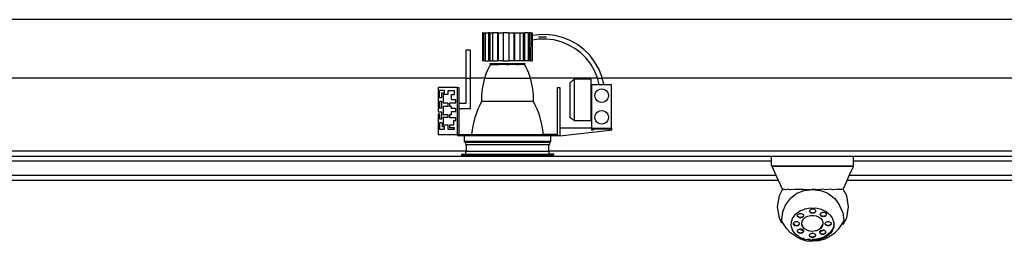
# Model space of a CAD drawing. Units: centimetres. Extents: x 3269 to 5589, y 2057 to 3861.
# Drawn here: x 4143 to 4345, y 2442 to 2487 of the extents above; entities that cross this region are included whole.
import ezdxf

# ---------------------------------------------------------------- set-up
doc = ezdxf.new("R2010")
doc.units = ezdxf.units.CM
doc.layers.add('cutline2', color=6, linetype='Continuous', lineweight=25)

# ---------------------------------------------------------------- blocks, each defined once
blk = doc.blocks.new('ATM Center fr')
for p, q in [((-147.3, 189.23), (-147.45, 189.23)), ((-147.45, 189.23), (-147.45, 183.47)), ((-147.3, 189.23), (-147.3, 183.47)), ((-147.3, 189.23), (-146.98, 189.23)), ((-146.96, 189.23), (-146.98, 189.23)), ((-146.98, 189.23), (-146.98, 183.47)), ((-146.96, 189.23), (-146.96, 183.47)), ((-146.96, 189.23), (-146.89, 189.23)), ((-146.89, 189.23), (-146.89, 183.47)), ((-146.89, 189.23), (-146.24, 189.23)), ((-146.24, 189.23), (-146.24, 183.47)), ((-146, 189.23), (-146.24, 189.23)), ((-145.97, 189.23), (-146, 189.23)), ((-146, 189.23), (-146, 183.47)), ((-145.97, 189.23), (-145.97, 183.47)), ((-145.97, 189.23), (-145.39, 189.23)), ((-145.39, 189.23), (-145.39, 183.47)), ((-144.37, 189.23), (-145.39, 189.23)), ((-144.25, 189.23), (-144.37, 189.23)), ((-144.37, 189.23), (-144.37, 183.47)), ((-144.23, 189.23), (-144.25, 189.23)), ((-144.25, 189.23), (-144.25, 183.47)), ((-144.23, 189.23), (-144.23, 183.47)), ((-144.23, 189.23), (-143.25, 189.23)), ((-143.25, 189.23), (-143.25, 183.47)), ((-142.08, 189.23), (-143.25, 189.23)), ((-142.08, 189.23), (-142.08, 183.47)), ((-142.08, 189.23), (-141.02, 189.23)), ((-141.02, 189.23), (-141.01, 189.23)), ((-141.02, 189.23), (-141.02, 183.47)), ((-141.01, 189.23), (-140.92, 189.23)), ((-141.01, 189.23), (-141.01, 183.47)), ((-140.92, 189.23), (-140.92, 183.47)), ((-140.92, 189.23), (-139.83, 189.23)), ((-139.83, 189.23), (-139.12, 189.23)), ((-139.83, 189.23), (-139.83, 183.47)), ((-139.12, 189.23), (-139.11, 189.23)), ((-139.12, 189.23), (-139.12, 183.47)), ((-139.11, 189.23), (-139.11, 183.47)), ((-139.11, 189.23), (-138.88, 189.23)), ((-138.88, 189.23), (-138.88, 183.47)), ((-138.13, 189.23), (-138.88, 189.23)), ((-138.13, 189.23), (-137.92, 189.23)), ((-138.13, 189.23), (-138.13, 183.47)), ((-137.92, 189.23), (-137.88, 189.23)), ((-137.92, 189.23), (-137.92, 183.47)), ((-137.88, 189.23), (-137.88, 183.47)), ((-137.59, 189.23), (-137.88, 189.23)), ((-137.59, 189.23), (-137.6, 183.47)), ((-137.59, 189.23), (-137.31, 189.23)), ((-137.31, 189.23), (-137.29, 189.23)), ((-137.31, 189.23), (-137.31, 188.67)), ((-137.29, 188.67), (-137.31, 188.67)), ((-137.31, 188.67), (-137.31, 187.71)), ((-137.29, 187.72), (-137.31, 187.71)), ((-137.31, 187.71), (-137.31, 183.47)), ((-137.29, 189.23), (-137.29, 188.67)), ((-136.02, 188.86), (-137.29, 188.67)), ((-137.29, 188.61), (-137.29, 188.53)), ((-135.94, 187.92), (-137.29, 187.72)), ((-137.29, 187.72), (-137.29, 183.47)), ((-134.34, 188.89), (-136.02, 188.86)), ((-135.98, 188.39), (-134.37, 188.42)), ((-134.39, 187.95), (-135.94, 187.92)), ((-132.85, 187.77), (-134.39, 187.95)), ((-132.68, 188.7), (-134.34, 188.89)), ((-131.35, 187.39), (-132.85, 187.77)), ((-131.06, 188.29), (-132.68, 188.7)), ((-129.5, 187.66), (-131.06, 188.29)), ((-128.04, 186.84), (-129.5, 187.66)), ((-149.89, 185.71), (-150.89, 185.71)), ((-150.89, 185.71), (-150.89, 179.94)), ((-149.89, 179.94), (-149.89, 185.71)), ((-129.91, 186.81), (-131.35, 187.39)), ((-128.56, 186.05), (-129.91, 186.81)), ((-127.33, 185.11), (-128.56, 186.05)), ((-126.71, 185.82), (-128.04, 186.84)), ((-125.52, 184.64), (-126.71, 185.82)), ((-147.3, 183.47), (-147.45, 183.47)), ((-146.98, 183.47), (-147.3, 183.47)), ((-146.96, 183.47), (-146.98, 183.47)), ((-146.96, 183.47), (-146.89, 183.47)), ((-146.89, 183.47), (-146.24, 183.47)), ((-146, 183.47), (-146.24, 183.47)), ((-145.97, 183.47), (-146, 183.47)), ((-145.97, 183.47), (-145.39, 183.47)), ((-145.39, 183.47), (-144.37, 183.47)), ((-144.25, 183.47), (-144.37, 183.47)), ((-144.23, 183.47), (-144.25, 183.47)), ((-143.25, 183.47), (-144.23, 183.47)), ((-143.25, 183.47), (-142.08, 183.47)), ((-141.02, 183.47), (-142.08, 183.47)), ((-141.01, 183.47), (-141.02, 183.47)), ((-141.01, 183.47), (-140.92, 183.47)), ((-139.83, 183.47), (-140.92, 183.47)), ((-139.12, 183.47), (-139.83, 183.47)), ((-139.12, 183.47), (-139.11, 183.47)), ((-138.88, 183.47), (-139.11, 183.47)), ((-138.13, 183.47), (-138.88, 183.47)), ((-137.92, 183.47), (-138.13, 183.47)), ((-137.92, 183.47), (-137.88, 183.47)), ((-137.6, 183.47), (-137.88, 183.47)), ((-137.6, 183.47), (-137.31, 183.47)), ((-137.31, 183.47), (-137.29, 183.47)), ((-126.23, 184.02), (-127.33, 185.11)), ((-125.29, 182.79), (-126.23, 184.02)), ((-124.5, 183.31), (-125.52, 184.64)), ((-146.42, 181.55), (-146.68, 180.94)), ((-146.13, 182.15), (-146.42, 181.55)), ((-145.81, 182.73), (-146.13, 182.15)), ((-145.97, 182.88), (-145.97, 182.8)), ((-138.71, 182.88), (-145.97, 182.88)), ((-145.97, 182.8), (-145.81, 182.8)), ((-145.81, 182.8), (-145.81, 182.73)), ((-145.81, 182.8), (-144.62, 182.8)), ((-145.81, 182.73), (-144.62, 182.73)), ((-144.62, 182.8), (-144.62, 182.73)), ((-144.02, 182.8), (-144.62, 182.8)), ((-144.62, 182.73), (-144.02, 182.73)), ((-144.02, 182.8), (-144.02, 182.73)), ((-142.64, 182.8), (-144.02, 182.8)), ((-142.64, 182.73), (-144.02, 182.73)), ((-142.64, 182.73), (-142.64, 182.8)), ((-142.64, 182.8), (-142.04, 182.8)), ((-142.64, 182.73), (-142.04, 182.73)), ((-142.04, 182.73), (-142.04, 182.8)), ((-142.04, 182.8), (-140.65, 182.8)), ((-140.65, 182.73), (-142.04, 182.73)), ((-140.65, 182.8), (-140.65, 182.73)), ((-140.65, 182.8), (-140.05, 182.8)), ((-140.65, 182.73), (-140.05, 182.73)), ((-140.05, 182.8), (-140.05, 182.73)), ((-138.86, 182.8), (-140.05, 182.8)), ((-138.86, 182.73), (-140.05, 182.73)), ((-138.86, 182.73), (-138.86, 182.8)), ((-138.71, 182.8), (-138.86, 182.8)), ((-138.55, 182.15), (-138.86, 182.73)), ((-138.71, 182.8), (-138.71, 182.88)), ((-138.26, 181.55), (-138.55, 182.15)), ((-138, 180.94), (-138.26, 181.55)), ((-124.52, 181.44), (-125.29, 182.79)), ((-123.93, 180.01), (-124.52, 181.44)), ((-123.67, 181.86), (-124.5, 183.31)), ((-123.04, 180.31), (-123.67, 181.86)), ((-150.89, 179.94), (-150.89, 174.71)), ((-149.89, 173.71), (-149.89, 179.94)), ((-147.11, 179.69), (-147.28, 179.05)), ((-147.02, 179.94), (-147.11, 179.69)), ((-146.91, 180.32), (-147.02, 179.94)), ((-146.68, 180.94), (-146.91, 180.32)), ((-137.77, 180.32), (-138, 180.94)), ((-137.65, 179.94), (-137.77, 180.32)), ((-137.57, 179.69), (-137.65, 179.94)), ((-137.4, 179.05), (-137.57, 179.69)), ((-129.5, 178.99), (-128.7, 179.74)), ((-125.24, 179.74), (-128.7, 179.74)), ((-128.7, 179.74), (-128.7, 171.24)), ((-125.24, 171.24), (-125.24, 179.74)), ((-123.91, 179.94), (-123.93, 180.01)), ((-123.56, 178.6), (-123.91, 179.94)), ((-122.94, 179.94), (-123.04, 180.31)), ((-122.62, 178.72), (-122.94, 179.94)), ((-152.59, 178), (-156.56, 178)), ((-156.56, 178), (-156.56, 174.07)), ((-156.26, 177.48), (-155.3, 177.48)), ((-156.26, 175.88), (-156.26, 177.48)), ((-155.3, 177.48), (-155.3, 176.87)), ((-152.59, 168.41), (-152.59, 178)), ((-152.59, 178), (-152.33, 178)), ((-152.33, 178), (-152.33, 174.71)), ((-147.52, 177.74), (-147.6, 177.08)), ((-147.42, 178.4), (-147.52, 177.74)), ((-147.28, 179.05), (-147.42, 178.4)), ((-137.26, 178.4), (-137.4, 179.05)), ((-137.15, 177.74), (-137.26, 178.4)), ((-137.07, 177.08), (-137.15, 177.74)), ((-132.09, 178.02), (-131.6, 178.02)), ((-132.09, 168.41), (-132.09, 178.02)), ((-131.6, 178.02), (-131.6, 169.66)), ((-129.5, 171.79), (-129.5, 178.99)), ((-123.56, 178.6), (-125.08, 178.6)), ((-125.08, 169.66), (-125.08, 178.6)), ((-124.06, 177.35), (-123.77, 177.57)), ((-123.77, 177.57), (-123.44, 177.71)), ((-123.08, 178.6), (-123.56, 178.6)), ((-123.44, 177.71), (-123.08, 177.76)), ((-123.08, 178.6), (-122.62, 178.72)), ((-121.08, 178.6), (-123.08, 178.6)), ((-123.08, 177.76), (-122.72, 177.71)), ((-122.72, 177.71), (-122.38, 177.57)), ((-122.38, 177.57), (-122.09, 177.35)), ((-121.08, 169.66), (-121.08, 178.6)), ((-155.85, 175.88), (-156.26, 175.88)), ((-155.3, 176.87), (-155.85, 176.87)), ((-155.85, 176.87), (-155.85, 175.88)), ((-155.49, 176.62), (-155.49, 174.91)), ((-154.55, 176.62), (-155.49, 176.62)), ((-153.18, 177.35), (-154.55, 177.35)), ((-154.55, 177.35), (-154.55, 176.62)), ((-153.79, 176.62), (-153.18, 176.62)), ((-153.79, 175.5), (-153.79, 176.62)), ((-152.95, 175.5), (-153.79, 175.5)), ((-153.18, 176.62), (-153.18, 177.35)), ((-152.95, 174.91), (-152.95, 175.5)), ((-147.65, 176.42), (-147.66, 175.76)), ((-147.66, 175.76), (-147.65, 175.15)), ((-147.6, 177.08), (-147.65, 176.42)), ((-137.03, 176.42), (-137.07, 177.08)), ((-137.01, 175.76), (-137.03, 176.42)), ((-137.03, 175.15), (-137.01, 175.76)), ((-124.47, 176.36), (-124.42, 176.72)), ((-124.42, 176), (-124.47, 176.36)), ((-124.42, 176.72), (-124.28, 177.06)), ((-124.28, 175.67), (-124.42, 176)), ((-124.28, 177.06), (-124.06, 177.35)), ((-124.06, 175.38), (-124.28, 175.67)), ((-123.77, 175.16), (-124.06, 175.38)), ((-122.09, 175.38), (-122.38, 175.16)), ((-122.09, 177.35), (-121.87, 177.06)), ((-121.87, 175.67), (-122.09, 175.38)), ((-121.87, 177.06), (-121.73, 176.72)), ((-121.73, 176), (-121.87, 175.67)), ((-121.73, 176.72), (-121.69, 176.36)), ((-121.69, 176.36), (-121.73, 176)), ((-156.56, 174.07), (-156.16, 174.07)), ((-155.85, 173.77), (-156.56, 173.77)), ((-156.56, 173.77), (-156.56, 173.03)), ((-156.16, 175.2), (-155.85, 175.2)), ((-156.16, 174.07), (-156.16, 175.2)), ((-155.85, 175.2), (-155.85, 173.77)), ((-155.49, 174.91), (-154.55, 174.91)), ((-155.48, 174.1), (-155.48, 172.52)), ((-154.55, 174.1), (-155.48, 174.1)), ((-154.55, 174.91), (-154.55, 174.1)), ((-154.12, 174.91), (-152.95, 174.91)), ((-154.12, 174.1), (-154.12, 174.91)), ((-153.79, 174.1), (-154.12, 174.1)), ((-153.79, 173.72), (-153.79, 174.1)), ((-152.95, 173.72), (-153.79, 173.72)), ((-152.95, 173.12), (-152.95, 173.72)), ((-150.89, 174.71), (-152.33, 174.71)), ((-152.33, 174.71), (-152.33, 173.71)), ((-152.33, 173.71), (-149.89, 173.71)), ((-152.33, 173.71), (-152.33, 168.41)), ((-148.39, 173.57), (-148.71, 172.73)), ((-148.02, 174.39), (-148.39, 173.57)), ((-147.65, 175.15), (-148.02, 174.39)), ((-137.03, 175.15), (-147.65, 175.15)), ((-136.65, 174.39), (-137.03, 175.15)), ((-136.29, 173.57), (-136.65, 174.39)), ((-135.96, 172.73), (-136.29, 173.57)), ((-123.44, 175.02), (-123.77, 175.16)), ((-123.08, 174.97), (-123.44, 175.02)), ((-122.72, 175.02), (-123.08, 174.97)), ((-122.38, 175.16), (-122.72, 175.02)), ((-156.56, 173.03), (-155.87, 173.03)), ((-156.56, 172.58), (-156.56, 168.41)), ((-156.2, 172.58), (-156.56, 172.58)), ((-156.2, 171.5), (-156.2, 172.58)), ((-155.87, 171.5), (-156.2, 171.5)), ((-155.87, 173.03), (-155.87, 171.5)), ((-155.48, 172.52), (-154.55, 172.52)), ((-155.48, 171.84), (-155.48, 170.34)), ((-154.55, 171.84), (-155.48, 171.84)), ((-154.55, 172.52), (-154.55, 171.84)), ((-154.12, 172.52), (-153.79, 172.52)), ((-154.12, 171.77), (-154.12, 172.52)), ((-152.95, 171.77), (-154.12, 171.77)), ((-153.79, 173.12), (-152.95, 173.12)), ((-153.79, 172.52), (-153.79, 173.12)), ((-152.95, 171.25), (-152.95, 171.77)), ((-149, 171.88), (-149.24, 171.01)), ((-148.71, 172.73), (-149, 171.88)), ((-135.68, 171.88), (-135.96, 172.73)), ((-135.44, 171.01), (-135.68, 171.88)), ((-128.7, 171.24), (-129.5, 171.79)), ((-124.47, 171.89), (-124.42, 172.25)), ((-124.42, 171.53), (-124.47, 171.89)), ((-124.42, 172.25), (-124.28, 172.59)), ((-124.28, 171.2), (-124.42, 171.53)), ((-124.28, 172.59), (-124.06, 172.88)), ((-124.06, 172.88), (-123.77, 173.1)), ((-123.77, 173.1), (-123.44, 173.24)), ((-123.44, 173.24), (-123.08, 173.28)), ((-123.08, 173.28), (-122.72, 173.24)), ((-122.72, 173.24), (-122.38, 173.1)), ((-122.38, 173.1), (-122.09, 172.88)), ((-122.09, 172.88), (-121.87, 172.59)), ((-121.87, 172.59), (-121.73, 172.25)), ((-121.73, 171.53), (-121.87, 171.2)), ((-121.73, 172.25), (-121.69, 171.89)), ((-121.69, 171.89), (-121.73, 171.53)), ((-155.74, 170.78), (-156.23, 170.78)), ((-156.23, 170.78), (-156.23, 169.49)), ((-156.23, 169.49), (-155.25, 169.49)), ((-155.74, 170.78), (-155.7, 169.98)), ((-155.25, 169.98), (-155.7, 169.98)), ((-155.48, 170.34), (-154.55, 170.34)), ((-155.25, 169.49), (-155.25, 169.98)), ((-154.55, 170.34), (-154.55, 169.46)), ((-154.55, 169.46), (-153.18, 169.46)), ((-154.12, 170.34), (-153.32, 170.34)), ((-154.12, 169.78), (-154.12, 170.34)), ((-153.18, 169.78), (-154.12, 169.78)), ((-153.32, 171.25), (-152.95, 171.25)), ((-153.32, 170.34), (-153.32, 171.25)), ((-153.18, 169.46), (-153.18, 169.78)), ((-149.44, 170.13), (-149.6, 169.25)), ((-149.24, 171.01), (-149.44, 170.13)), ((-135.24, 170.13), (-135.44, 171.01)), ((-135.08, 169.25), (-135.24, 170.13)), ((-131.6, 169.66), (-131.6, 168.1)), ((-125.08, 169.66), (-131.6, 169.66)), ((-128.7, 171.24), (-125.24, 171.24)), ((-125.08, 169.24), (-125.08, 169.66)), ((-125.08, 169.66), (-121.08, 169.66)), ((-124.8, 169.46), (-124.8, 169.24)), ((-121.37, 169.46), (-124.8, 169.46)), ((-124.06, 170.91), (-124.28, 171.2)), ((-123.77, 170.69), (-124.06, 170.91)), ((-123.44, 170.55), (-123.77, 170.69)), ((-123.08, 170.5), (-123.44, 170.55)), ((-122.72, 170.55), (-123.08, 170.5)), ((-122.38, 170.69), (-122.72, 170.55)), ((-122.09, 170.91), (-122.38, 170.69)), ((-121.87, 171.2), (-122.09, 170.91)), ((-121.37, 169.24), (-121.37, 169.46)), ((-121.08, 169.66), (-121.08, 169.24)), ((-156.56, 168.41), (-152.59, 168.41)), ((-152.59, 168.41), (-152.59, 168.1)), ((-152.59, 168.41), (-152.33, 168.41)), ((-151.18, 168.1), (-152.59, 168.1)), ((-152.33, 168.41), (-149.7, 168.41)), ((-151.18, 168.1), (-151.18, 166.97)), ((-133.5, 168.1), (-151.18, 168.1)), ((-149.6, 169.25), (-149.7, 168.41)), ((-149.7, 168.41), (-134.97, 168.41)), ((-134.97, 168.41), (-135.08, 169.25)), ((-132.09, 168.41), (-134.97, 168.41)), ((-133.5, 166.97), (-133.5, 168.1)), ((-132.09, 168.1), (-133.5, 168.1)), ((-132.09, 168.1), (-132.09, 168.41)), ((-131.6, 168.1), (-132.09, 168.1)), ((-131.6, 168.1), (-121.37, 169.24)), ((-124.8, 169.24), (-125.08, 169.24)), ((-121.08, 169.24), (-121.37, 169.24)), ((-151.18, 166.97), (-150.97, 166.71)), ((-133.5, 166.97), (-151.18, 166.97)), ((-150.97, 166.71), (-150.97, 166.31)), ((-133.71, 166.71), (-150.97, 166.71)), ((-150.97, 166.31), (-150.8, 166.31)), ((-150.8, 166.31), (-150.8, 164.94)), ((-150.8, 166.31), (-133.88, 166.31)), ((-133.88, 164.94), (-133.88, 166.31)), ((-133.88, 166.31), (-133.71, 166.31)), ((-133.71, 166.71), (-133.5, 166.97)), ((-133.71, 166.31), (-133.71, 166.71)), ((-151.79, 164.34), (-151.79, 164.17)), ((-151.79, 164.34), (-150.84, 164.34)), ((-151.79, 164.17), (-150.84, 163.94)), ((-151.79, 164.17), (-150.84, 164.17)), ((-150.84, 164.34), (-150.84, 164.94)), ((-150.84, 164.34), (-133.84, 164.34)), ((-150.84, 163.94), (-150.84, 164.17)), ((-150.84, 164.17), (-133.84, 164.17)), ((-133.84, 164.34), (-133.84, 164.94)), ((-132.89, 164.34), (-133.84, 164.34)), ((-133.84, 163.94), (-133.84, 164.17)), ((-133.84, 163.94), (-132.89, 164.17)), ((-132.89, 164.17), (-133.84, 164.17)), ((-132.89, 164.17), (-132.89, 164.34)), ((-88.27, 162.94), (-88.27, 163.94)), ((-71.54, 162.94), (-71.54, 163.94)), ((-88.27, 162.94), (-315.92, 162.94)), ((-88.27, 161.98), (-88.27, 162.94)), ((-88.27, 161.98), (-71.54, 161.98)), ((-87.32, 159.94), (-88.15, 161.81)), ((-71.53, 161.81), (-88.15, 161.81)), ((-72.37, 159.94), (-71.53, 161.81)), ((156.11, 162.94), (-71.54, 162.94)), ((-71.54, 161.98), (-71.54, 162.94)), ((-87.32, 159.94), (-316.74, 159.94)), ((-86.87, 158.94), (-87.32, 159.94)), ((-72.81, 158.94), (-72.37, 159.94)), ((157.06, 159.94), (-72.37, 159.94)), ((-86.87, 158.94), (-317.19, 158.94)), ((-86.06, 157.15), (-86.87, 158.94)), ((-73.61, 157.17), (-72.81, 158.94)), ((157.5, 158.94), (-72.81, 158.94)), ((-86.76, 155.78), (-87.12, 153.52)), ((-86.06, 157.15), (-86.76, 155.78)), ((-86.05, 157.17), (-86.06, 157.15)), ((-85.93, 157.05), (-86.05, 157.17)), ((-85.75, 157.18), (-85.93, 157.05)), ((-85.43, 157.04), (-85.75, 157.18)), ((-85.44, 153.91), (-84.42, 155.23)), ((-84.87, 157.16), (-85.43, 157.04)), ((-84.55, 157.05), (-84.87, 157.16)), ((-83.5, 157.13), (-84.55, 157.05)), ((-83.1, 156.25), (-84.42, 155.23)), ((-83.36, 157.08), (-83.5, 157.13)), ((-81.91, 157.08), (-83.36, 157.08)), ((-81.55, 156.89), (-83.1, 156.25)), ((-81.76, 157.12), (-81.91, 157.08)), ((-80.36, 157.05), (-81.76, 157.12)), ((-81.55, 156.89), (-80.36, 157.05)), ((-79.83, 157.15), (-80.26, 157.06)), ((-80.26, 157.06), (-79.9, 157.11)), ((-79.9, 157.11), (-78.24, 156.89)), ((-78.71, 157.03), (-79.83, 157.15)), ((-77.91, 157.17), (-78.71, 157.03)), ((-78.24, 156.89), (-77.9, 156.75)), ((-77.18, 157.04), (-77.91, 157.17)), ((-76.7, 156.25), (-77.9, 156.75)), ((-76.17, 157.16), (-77.18, 157.04)), ((-76.7, 156.25), (-75.37, 155.23)), ((-75.81, 157.06), (-76.17, 157.16)), ((-74.79, 157.14), (-75.81, 157.06)), ((-75.37, 155.23), (-74.35, 153.91)), ((-74.71, 157.11), (-74.79, 157.14)), ((-73.98, 157.11), (-74.71, 157.11)), ((-73.91, 157.16), (-73.98, 157.11)), ((-73.65, 157.08), (-73.91, 157.16)), ((-73.65, 157.08), (-73.61, 157.17)), ((-72.9, 155.78), (-73.61, 157.17)), ((-72.54, 153.52), (-72.9, 155.78)), ((-87.12, 153.52), (-86.76, 151.27)), ((-86.08, 152.36), (-85.44, 153.91)), ((-81.47, 153.13), (-80.35, 153.33)), ((-80.35, 153.33), (-79.85, 153.27)), ((-79.85, 153.27), (-79.2, 153.31)), ((-79.2, 153.31), (-78.1, 153.04)), ((-73.71, 152.36), (-74.35, 153.91)), ((-72.9, 151.27), (-72.54, 153.52)), ((-86.76, 151.27), (-86.24, 150.24)), ((-86.08, 152.36), (-86.26, 150.98)), ((-84.24, 150.48), (-83.91, 151.36)), ((-83.91, 151.36), (-83.81, 151.46)), ((-83.81, 151.46), (-83.31, 152.08)), ((-83.31, 152.08), (-83.26, 152.1)), ((-83.26, 152.1), (-82.48, 152.74)), ((-82.97, 151.74), (-82.96, 151.78)), ((-82.95, 151.63), (-82.97, 151.74)), ((-82.96, 151.78), (-82.95, 151.86)), ((-82.95, 151.69), (-82.96, 151.78)), ((-82.95, 151.86), (-82.89, 151.97)), ((-82.89, 151.58), (-82.95, 151.69)), ((-82.89, 151.52), (-82.95, 151.63)), ((-82.89, 151.97), (-82.79, 152.07)), ((-82.79, 151.48), (-82.89, 151.58)), ((-82.79, 151.42), (-82.89, 151.52)), ((-82.79, 152.07), (-82.66, 152.14)), ((-82.66, 151.41), (-82.79, 151.48)), ((-82.66, 151.35), (-82.79, 151.42)), ((-82.66, 152.14), (-82.52, 152.19)), ((-82.52, 151.36), (-82.66, 151.41)), ((-82.52, 151.3), (-82.66, 151.35)), ((-82.52, 152.19), (-82.36, 152.2)), ((-82.36, 151.35), (-82.52, 151.36)), ((-82.36, 151.29), (-82.52, 151.3)), ((-82.48, 152.74), (-81.71, 153)), ((-82.36, 152.2), (-82.2, 152.19)), ((-82.2, 151.36), (-82.36, 151.35)), ((-82.2, 151.3), (-82.36, 151.29)), ((-82.2, 152.19), (-82.05, 152.14)), ((-82.05, 151.41), (-82.2, 151.36)), ((-82.05, 151.35), (-82.2, 151.3)), ((-82.05, 152.14), (-81.93, 152.07)), ((-81.93, 151.48), (-82.05, 151.41)), ((-81.93, 151.42), (-82.05, 151.35)), ((-81.93, 152.07), (-81.83, 151.97)), ((-81.83, 151.58), (-81.93, 151.48)), ((-81.83, 151.52), (-81.93, 151.42)), ((-81.83, 151.97), (-81.77, 151.86)), ((-81.77, 151.69), (-81.83, 151.58)), ((-81.77, 151.63), (-81.83, 151.52)), ((-81.77, 151.86), (-81.75, 151.78)), ((-81.75, 151.78), (-81.77, 151.69)), ((-81.75, 151.74), (-81.77, 151.63)), ((-81.75, 151.78), (-81.75, 151.74)), ((-81.71, 153), (-81.47, 153.13)), ((-81.71, 151.11), (-81.32, 151.42)), ((-81.32, 151.42), (-80.83, 151.65)), ((-80.83, 151.65), (-80.29, 151.77)), ((-80.47, 152.7), (-80.45, 152.79)), ((-80.45, 152.62), (-80.47, 152.7)), ((-80.47, 152.67), (-80.47, 152.7)), ((-80.45, 152.55), (-80.47, 152.67)), ((-80.45, 152.79), (-80.39, 152.9)), ((-80.39, 152.51), (-80.45, 152.62)), ((-80.39, 152.44), (-80.45, 152.55)), ((-80.39, 152.9), (-80.3, 153)), ((-80.3, 152.41), (-80.39, 152.51)), ((-80.3, 152.35), (-80.39, 152.44)), ((-80.3, 153), (-80.17, 153.07)), ((-80.17, 152.34), (-80.3, 152.41)), ((-80.17, 152.28), (-80.3, 152.35)), ((-80.29, 151.77), (-79.72, 151.78)), ((-80.17, 153.07), (-80.02, 153.12)), ((-80.02, 152.29), (-80.17, 152.34)), ((-80.02, 152.23), (-80.17, 152.28)), ((-80.02, 153.12), (-79.86, 153.13)), ((-79.86, 152.28), (-80.02, 152.29)), ((-79.86, 152.22), (-80.02, 152.23)), ((-79.86, 153.13), (-79.71, 153.12)), ((-79.71, 152.29), (-79.86, 152.28)), ((-79.71, 152.23), (-79.86, 152.22)), ((-79.72, 151.78), (-79.17, 151.68)), ((-79.71, 153.12), (-79.56, 153.07)), ((-79.56, 152.34), (-79.71, 152.29)), ((-79.56, 152.28), (-79.71, 152.23)), ((-79.56, 153.07), (-79.43, 153)), ((-79.43, 152.41), (-79.56, 152.34)), ((-79.43, 152.35), (-79.56, 152.28)), ((-79.43, 153), (-79.34, 152.9)), ((-79.34, 152.51), (-79.43, 152.41)), ((-79.34, 152.44), (-79.43, 152.35)), ((-79.34, 152.9), (-79.27, 152.79)), ((-79.27, 152.62), (-79.34, 152.51)), ((-79.27, 152.55), (-79.34, 152.44)), ((-79.27, 152.79), (-79.26, 152.7)), ((-79.26, 152.7), (-79.27, 152.62)), ((-79.25, 152.67), (-79.27, 152.55)), ((-79.26, 152.7), (-79.25, 152.67)), ((-79.17, 151.68), (-78.66, 151.48)), ((-78.66, 151.48), (-78.25, 151.19)), ((-78.31, 152.01), (-78.29, 152.1)), ((-78.29, 151.92), (-78.31, 152.01)), ((-78.31, 151.98), (-78.31, 152.01)), ((-78.29, 151.86), (-78.31, 151.98)), ((-78.29, 152.1), (-78.23, 152.21)), ((-78.23, 151.81), (-78.29, 151.92)), ((-78.23, 151.75), (-78.29, 151.86)), ((-78.25, 151.19), (-77.95, 150.82)), ((-78.23, 152.21), (-78.13, 152.3)), ((-78.13, 151.72), (-78.23, 151.81)), ((-78.13, 151.66), (-78.23, 151.75)), ((-78.13, 152.3), (-78.01, 152.38)), ((-78.01, 151.64), (-78.13, 151.72)), ((-78.01, 151.58), (-78.13, 151.66)), ((-78.1, 153.04), (-78, 152.98)), ((-78.01, 152.38), (-77.86, 152.42)), ((-77.86, 151.6), (-78.01, 151.64)), ((-77.86, 151.54), (-78.01, 151.58)), ((-78, 152.98), (-77.12, 152.61)), ((-77.86, 152.42), (-77.7, 152.44)), ((-77.7, 151.58), (-77.86, 151.6)), ((-77.7, 151.52), (-77.86, 151.54)), ((-77.7, 152.44), (-77.55, 152.42)), ((-77.55, 151.6), (-77.7, 151.58)), ((-77.55, 151.54), (-77.7, 151.52)), ((-77.55, 152.42), (-77.4, 152.38)), ((-77.4, 151.64), (-77.55, 151.6)), ((-77.4, 151.58), (-77.55, 151.54)), ((-77.4, 152.38), (-77.27, 152.3)), ((-77.27, 151.72), (-77.4, 151.64)), ((-77.27, 151.66), (-77.4, 151.58)), ((-77.27, 152.3), (-77.17, 152.21)), ((-77.17, 151.81), (-77.27, 151.72)), ((-77.17, 151.75), (-77.27, 151.66)), ((-77.17, 152.21), (-77.11, 152.1)), ((-77.11, 151.92), (-77.17, 151.81)), ((-77.11, 151.86), (-77.17, 151.75)), ((-77.12, 152.61), (-76.54, 152.08)), ((-77.11, 152.1), (-77.1, 152.01)), ((-77.1, 152.01), (-77.11, 151.92)), ((-77.09, 151.98), (-77.11, 151.86)), ((-77.1, 152.01), (-77.09, 151.98)), ((-76.54, 152.08), (-76.33, 151.93)), ((-76.33, 151.93), (-75.88, 151.28)), ((-75.88, 151.28), (-75.78, 151.16)), ((-75.78, 151.16), (-75.59, 150.49)), ((-73.71, 152.36), (-73.5, 150.76)), ((-73.6, 149.9), (-72.9, 151.27)), ((-86.3, 150.7), (-86.26, 150.98)), ((-86.24, 150.24), (-86.3, 150.7)), ((-86.12, 150.48), (-86.26, 150.98)), ((-85.18, 149.04), (-86.12, 150.48)), ((-84.26, 149.77), (-84.24, 150.47)), ((-84.26, 149.68), (-84.26, 149.77)), ((-84.02, 148.83), (-84.26, 149.68)), ((-84.24, 150.47), (-84.24, 150.48)), ((-83.82, 150.1), (-83.8, 150.19)), ((-83.8, 150.01), (-83.82, 150.1)), ((-83.82, 150.07), (-83.82, 150.1)), ((-83.8, 149.95), (-83.82, 150.07)), ((-83.8, 150.19), (-83.78, 150.23)), ((-83.74, 149.9), (-83.8, 150.01)), ((-83.74, 149.84), (-83.8, 149.95)), ((-83.78, 150.23), (-83.74, 150.3)), ((-83.45, 149.72), (-83.78, 150.23)), ((-83.74, 150.3), (-83.65, 150.39)), ((-83.65, 149.81), (-83.74, 149.9)), ((-83.65, 149.75), (-83.74, 149.84)), ((-83.65, 150.39), (-83.52, 150.47)), ((-83.52, 149.73), (-83.65, 149.81)), ((-83.52, 149.67), (-83.65, 149.75)), ((-83.52, 150.47), (-83.37, 150.51)), ((-83.44, 149.71), (-83.52, 149.73)), ((-83.37, 149.63), (-83.52, 149.67)), ((-83.44, 149.71), (-83.45, 149.72)), ((-83.37, 149.69), (-83.44, 149.71)), ((-83.34, 149.62), (-83.44, 149.71)), ((-83.37, 150.51), (-83.21, 150.53)), ((-83.21, 149.67), (-83.37, 149.69)), ((-83.34, 149.62), (-83.37, 149.63)), ((-83.21, 149.61), (-83.34, 149.62)), ((-83.21, 150.53), (-83.06, 150.51)), ((-83.06, 149.69), (-83.21, 149.67)), ((-83.06, 149.63), (-83.21, 149.61)), ((-83.06, 150.51), (-82.91, 150.47)), ((-82.91, 149.73), (-83.06, 149.69)), ((-82.91, 149.67), (-83.06, 149.63)), ((-82.91, 150.47), (-82.78, 150.39)), ((-82.78, 149.81), (-82.91, 149.73)), ((-82.78, 149.75), (-82.91, 149.67)), ((-82.78, 150.39), (-82.69, 150.3)), ((-82.69, 149.9), (-82.78, 149.81)), ((-82.69, 149.84), (-82.78, 149.75)), ((-82.69, 150.3), (-82.63, 150.19)), ((-82.63, 150.01), (-82.69, 149.9)), ((-82.63, 149.95), (-82.69, 149.84)), ((-82.63, 150.19), (-82.61, 150.1)), ((-82.61, 150.1), (-82.63, 150.01)), ((-82.6, 150.07), (-82.63, 149.95)), ((-82.61, 150.1), (-82.6, 150.07)), ((-82.11, 150.32), (-81.98, 150.73)), ((-82.09, 149.95), (-82.11, 150.32)), ((-82.09, 149.89), (-82.09, 149.95)), ((-82.09, 149.95), (-81.93, 149.54)), ((-81.93, 149.48), (-82.09, 149.89)), ((-81.98, 150.73), (-81.71, 151.11)), ((-81.93, 149.48), (-81.93, 149.54)), ((-81.93, 149.54), (-81.63, 149.18)), ((-81.63, 149.12), (-81.93, 149.48)), ((-81.63, 149.18), (-81.22, 148.88)), ((-81.63, 149.18), (-81.63, 149.12)), ((-78.56, 148.94), (-78.17, 149.25)), ((-78.17, 149.19), (-78.56, 148.88)), ((-78.17, 149.25), (-77.9, 149.63)), ((-77.9, 149.57), (-78.17, 149.19)), ((-78.17, 149.19), (-78.17, 149.25)), ((-77.95, 150.82), (-77.79, 150.41)), ((-77.9, 149.63), (-77.77, 150.04)), ((-77.77, 149.99), (-77.9, 149.57)), ((-77.9, 149.57), (-77.9, 149.63)), ((-77.79, 150.41), (-77.77, 150.04)), ((-77.77, 150.04), (-77.77, 149.99)), ((-77.32, 150.14), (-77.3, 150.23)), ((-77.3, 150.05), (-77.32, 150.14)), ((-77.32, 150.11), (-77.32, 150.14)), ((-77.3, 149.99), (-77.32, 150.11)), ((-77.3, 150.23), (-77.24, 150.34)), ((-77.24, 149.94), (-77.3, 150.05)), ((-77.24, 149.88), (-77.3, 149.99)), ((-77.24, 150.34), (-77.14, 150.43)), ((-77.14, 149.84), (-77.24, 149.94)), ((-77.14, 149.78), (-77.24, 149.88)), ((-77.14, 150.43), (-77.02, 150.5)), ((-77.02, 149.77), (-77.14, 149.84)), ((-77.02, 149.71), (-77.14, 149.78)), ((-77.02, 150.5), (-76.87, 150.55)), ((-76.87, 149.73), (-77.02, 149.77)), ((-76.87, 149.66), (-77.02, 149.71)), ((-76.87, 150.55), (-76.71, 150.57)), ((-76.71, 149.71), (-76.87, 149.73)), ((-76.71, 149.65), (-76.87, 149.66)), ((-76.71, 150.57), (-76.55, 150.55)), ((-76.55, 149.73), (-76.71, 149.71)), ((-76.55, 149.66), (-76.71, 149.65)), ((-76.55, 150.55), (-76.41, 150.5)), ((-76.41, 149.77), (-76.55, 149.73)), ((-76.41, 149.71), (-76.55, 149.66)), ((-76.41, 150.5), (-76.28, 150.43)), ((-76.28, 149.84), (-76.41, 149.77)), ((-76.33, 149.75), (-76.41, 149.71)), ((-76.28, 149.82), (-76.33, 149.75)), ((-76.28, 149.78), (-76.33, 149.75)), ((-76.28, 150.43), (-76.18, 150.34)), ((-76.23, 149.89), (-76.28, 149.84)), ((-76.18, 149.88), (-76.28, 149.78)), ((-76.15, 150.01), (-76.23, 149.89)), ((-76.18, 149.94), (-76.23, 149.89)), ((-76.18, 150.34), (-76.12, 150.23)), ((-76.15, 150.01), (-76.18, 149.94)), ((-76.12, 149.99), (-76.18, 149.88)), ((-76.11, 150.06), (-76.15, 150.01)), ((-76.12, 150.05), (-76.15, 150.01)), ((-76.12, 150.23), (-76.11, 150.14)), ((-76.11, 150.14), (-76.12, 150.05)), ((-76.11, 150.06), (-76.12, 149.99)), ((-76.11, 150.14), (-76.1, 150.11)), ((-76.1, 150.11), (-76.11, 150.06)), ((-75.54, 149.46), (-75.78, 148.77)), ((-75.53, 149.95), (-75.75, 149.1)), ((-75.59, 150.49), (-75.54, 150)), ((-75.59, 150.49), (-75.58, 150.45)), ((-75.58, 150.45), (-75.53, 150.02)), ((-75.58, 150.45), (-75.56, 150.42)), ((-75.56, 150.42), (-75.51, 150.3)), ((-75.51, 150.3), (-75.54, 149.46)), ((-75.53, 150.02), (-75.54, 150)), ((-75.54, 150), (-75.53, 149.96)), ((-75.53, 149.95), (-75.53, 149.96)), ((-74.52, 149.04), (-73.58, 150.48)), ((-73.5, 150.7), (-73.6, 149.9)), ((-73.5, 150.76), (-73.58, 150.48)), ((-73.5, 150.7), (-73.5, 150.76)), ((-85.18, 149.04), (-84.39, 148.18)), ((-83.15, 147.4), (-84.39, 148.18)), ((-84, 148.77), (-84.02, 148.83)), ((-83.45, 148.02), (-84, 148.77)), ((-83.37, 147.94), (-83.45, 148.02)), ((-82.67, 147.36), (-83.37, 147.94)), ((-83.15, 147.4), (-82.25, 146.9)), ((-82.97, 148.57), (-82.96, 148.6)), ((-82.95, 148.45), (-82.97, 148.57)), ((-82.96, 148.6), (-82.95, 148.69)), ((-82.95, 148.51), (-82.96, 148.6)), ((-82.95, 148.69), (-82.89, 148.8)), ((-82.89, 148.4), (-82.95, 148.51)), ((-82.89, 148.34), (-82.95, 148.45)), ((-82.89, 148.8), (-82.79, 148.89)), ((-82.79, 148.31), (-82.89, 148.4)), ((-82.79, 148.24), (-82.89, 148.34)), ((-82.79, 148.89), (-82.66, 148.97)), ((-82.66, 148.23), (-82.79, 148.31)), ((-82.66, 148.17), (-82.79, 148.24)), ((-82.66, 147.35), (-82.67, 147.36)), ((-82.66, 148.97), (-82.59, 148.99)), ((-82.52, 148.19), (-82.66, 148.23)), ((-82.52, 148.13), (-82.66, 148.17)), ((-81.68, 146.94), (-82.66, 147.35)), ((-82.59, 148.99), (-82.52, 149.01)), ((-81.76, 148.56), (-82.59, 148.99)), ((-82.52, 149.01), (-82.36, 149.03)), ((-82.36, 148.17), (-82.52, 148.19)), ((-82.36, 148.11), (-82.52, 148.13)), ((-82.36, 149.03), (-82.2, 149.01)), ((-82.2, 148.19), (-82.36, 148.17)), ((-82.2, 148.13), (-82.36, 148.11)), ((-82.2, 149.01), (-82.05, 148.97)), ((-82.05, 148.23), (-82.2, 148.19)), ((-82.05, 148.17), (-82.2, 148.13)), ((-82.05, 148.97), (-81.93, 148.89)), ((-81.93, 148.31), (-82.05, 148.23)), ((-81.93, 148.24), (-82.05, 148.17)), ((-81.93, 148.89), (-81.83, 148.8)), ((-81.83, 148.4), (-81.93, 148.31)), ((-81.83, 148.34), (-81.93, 148.24)), ((-81.83, 148.8), (-81.77, 148.69)), ((-81.77, 148.51), (-81.83, 148.4)), ((-81.77, 148.45), (-81.83, 148.34)), ((-81.59, 147.07), (-81.79, 147.14)), ((-81.77, 148.69), (-81.75, 148.6)), ((-81.76, 148.56), (-81.77, 148.51)), ((-81.75, 148.56), (-81.77, 148.45)), ((-81.75, 148.6), (-81.76, 148.56)), ((-81.75, 148.56), (-81.76, 148.56)), ((-81.75, 148.6), (-81.75, 148.57)), ((-81.75, 148.57), (-81.75, 148.56)), ((-81.22, 148.82), (-81.63, 149.12)), ((-81.22, 148.88), (-80.72, 148.68)), ((-81.22, 148.82), (-81.22, 148.88)), ((-80.72, 148.62), (-81.22, 148.82)), ((-80.72, 148.62), (-80.72, 148.68)), ((-80.72, 148.68), (-80.16, 148.58)), ((-80.16, 148.52), (-80.72, 148.62)), ((-80.52, 147.74), (-80.5, 147.83)), ((-80.5, 147.66), (-80.52, 147.74)), ((-80.52, 147.71), (-80.52, 147.74)), ((-80.5, 147.59), (-80.52, 147.71)), ((-80.5, 147.83), (-80.44, 147.94)), ((-80.44, 147.54), (-80.5, 147.66)), ((-80.44, 147.48), (-80.5, 147.59)), ((-80.44, 147.94), (-80.34, 148.04)), ((-80.34, 147.45), (-80.44, 147.54)), ((-80.34, 147.39), (-80.44, 147.48)), ((-80.34, 148.04), (-80.22, 148.11)), ((-80.22, 147.38), (-80.34, 147.45)), ((-80.22, 147.32), (-80.34, 147.39)), ((-80.22, 148.11), (-80.07, 148.16)), ((-80.07, 147.33), (-80.22, 147.38)), ((-80.07, 147.27), (-80.22, 147.32)), ((-80.16, 148.58), (-79.59, 148.6)), ((-80.16, 148.52), (-80.16, 148.58)), ((-79.59, 148.53), (-80.16, 148.52)), ((-80.07, 148.16), (-79.91, 148.17)), ((-79.91, 147.32), (-80.07, 147.33)), ((-79.91, 147.25), (-80.07, 147.27)), ((-79.91, 148.17), (-79.75, 148.16)), ((-79.75, 147.33), (-79.91, 147.32)), ((-79.75, 147.27), (-79.91, 147.25)), ((-79.75, 148.16), (-79.61, 148.11)), ((-79.61, 147.38), (-79.75, 147.33)), ((-79.61, 147.32), (-79.75, 147.27)), ((-79.61, 148.11), (-79.48, 148.04)), ((-79.48, 147.45), (-79.61, 147.38)), ((-79.48, 147.39), (-79.61, 147.32)), ((-79.59, 148.6), (-79.05, 148.72)), ((-79.05, 148.66), (-79.59, 148.53)), ((-79.59, 148.53), (-79.59, 148.6)), ((-79.48, 148.04), (-79.38, 147.94)), ((-79.38, 147.54), (-79.48, 147.45)), ((-79.38, 147.48), (-79.48, 147.39)), ((-79.38, 147.94), (-79.32, 147.83)), ((-79.32, 147.66), (-79.38, 147.54)), ((-79.32, 147.59), (-79.38, 147.48)), ((-79.32, 147.83), (-79.31, 147.74)), ((-79.31, 147.74), (-79.32, 147.66)), ((-79.3, 147.71), (-79.32, 147.59)), ((-79.31, 147.74), (-79.3, 147.71)), ((-79.05, 148.72), (-78.56, 148.94)), ((-78.56, 148.88), (-79.05, 148.66)), ((-79.05, 148.66), (-79.05, 148.72)), ((-77.96, 147.17), (-79.03, 146.89)), ((-78.56, 148.88), (-78.56, 148.94)), ((-78.43, 148.35), (-78.42, 148.38)), ((-78.41, 148.23), (-78.43, 148.35)), ((-78.42, 148.38), (-78.41, 148.43)), ((-78.41, 148.29), (-78.42, 148.38)), ((-78.41, 148.46), (-78.35, 148.57)), ((-78.41, 148.43), (-78.41, 148.46)), ((-78.31, 148.45), (-78.41, 148.43)), ((-78.35, 148.18), (-78.41, 148.29)), ((-78.35, 148.12), (-78.41, 148.23)), ((-78.35, 148.57), (-78.25, 148.67)), ((-78.25, 148.08), (-78.35, 148.18)), ((-78.25, 148.02), (-78.35, 148.12)), ((-77.6, 148.77), (-78.31, 148.45)), ((-77.3, 147.25), (-78.31, 146.84)), ((-78.25, 148.67), (-78.12, 148.74)), ((-78.12, 148.01), (-78.25, 148.08)), ((-78.12, 147.95), (-78.25, 148.02)), ((-78.12, 148.74), (-77.98, 148.79)), ((-77.98, 147.96), (-78.12, 148.01)), ((-77.98, 147.9), (-78.12, 147.95)), ((-77.98, 148.79), (-77.82, 148.8)), ((-77.82, 147.95), (-77.98, 147.96)), ((-77.82, 147.89), (-77.98, 147.9)), ((-77.01, 147.66), (-77.96, 147.17)), ((-77.82, 148.8), (-77.66, 148.79)), ((-77.66, 147.96), (-77.82, 147.95)), ((-77.66, 147.9), (-77.82, 147.89)), ((-77.66, 148.79), (-77.6, 148.77)), ((-77.51, 148.01), (-77.66, 147.96)), ((-77.51, 147.95), (-77.66, 147.9)), ((-77.6, 148.77), (-77.51, 148.74)), ((-77.51, 148.74), (-77.39, 148.67)), ((-77.39, 148.08), (-77.51, 148.01)), ((-77.39, 148.02), (-77.51, 147.95)), ((-77.46, 146.9), (-76.56, 147.4)), ((-77.39, 148.67), (-77.29, 148.57)), ((-77.29, 148.18), (-77.39, 148.08)), ((-77.29, 148.12), (-77.39, 148.02)), ((-77.14, 147.33), (-77.3, 147.25)), ((-77.29, 148.57), (-77.23, 148.46)), ((-77.23, 148.29), (-77.29, 148.18)), ((-77.23, 148.23), (-77.29, 148.12)), ((-77.23, 148.46), (-77.21, 148.38)), ((-77.21, 148.38), (-77.23, 148.29)), ((-77.21, 148.35), (-77.23, 148.23)), ((-77.21, 148.38), (-77.21, 148.35)), ((-76.47, 147.85), (-77.14, 147.33)), ((-76.25, 148.32), (-77.01, 147.66)), ((-76.56, 147.4), (-75.32, 148.18)), ((-76.27, 148.08), (-76.47, 147.85)), ((-75.87, 148.58), (-76.27, 148.08)), ((-75.75, 149.1), (-76.25, 148.32)), ((-75.78, 148.77), (-75.87, 148.58)), ((-75.32, 148.18), (-74.52, 149.04)), ((-82.25, 146.9), (-81.11, 146.58)), ((-81.37, 146.83), (-81.68, 146.94)), ((-80.58, 146.7), (-81.37, 146.83)), ((-81.11, 146.58), (-79.85, 146.47)), ((-80.33, 146.83), (-80.94, 146.92)), ((-79.85, 146.63), (-80.58, 146.7)), ((-79.08, 146.88), (-80.02, 146.83)), ((-79.43, 146.66), (-79.85, 146.63)), ((-78.59, 146.58), (-79.85, 146.47)), ((-78.34, 146.83), (-79.43, 146.66)), ((-77.46, 146.9), (-78.59, 146.58)), ((-78.31, 146.84), (-78.34, 146.83))]:
    blk.add_line(p, q)
at = {"layer": 'cutline2'}
for p, q in [((1096.54, 191.94), (-1004.46, 191.94)), ((-150.89, 179.94), (-248.48, 179.94)), ((-150.89, 179.94), (-149.89, 179.94)), ((-147.02, 179.94), (-149.89, 179.94)), ((-147.02, 179.94), (-137.65, 179.94)), ((-123.91, 179.94), (-137.65, 179.94)), ((-123.91, 179.94), (-122.94, 179.94)), ((-25.35, 179.94), (-122.94, 179.94)), ((-150.84, 164.94), (-259.38, 164.94)), ((-259.38, 163.94), (-150.84, 163.94)), ((-150.8, 164.94), (-150.84, 164.94)), ((-150.84, 163.94), (-133.84, 163.94)), ((-150.8, 164.94), (-133.88, 164.94)), ((-133.84, 164.94), (-133.88, 164.94)), ((-25.29, 164.94), (-133.84, 164.94)), ((-133.84, 163.94), (-88.27, 163.94)), ((-88.27, 163.94), (-71.54, 163.94)), ((-71.54, 163.94), (-25.29, 163.94))]:
    blk.add_line(p, q, dxfattribs=at)

msp = doc.modelspace()

# ---------------------------------------------------------------- block references
msp.add_blockref('ATM Center fr', (4385.42, 2295.08))

doc.saveas('drawing.dxf')
